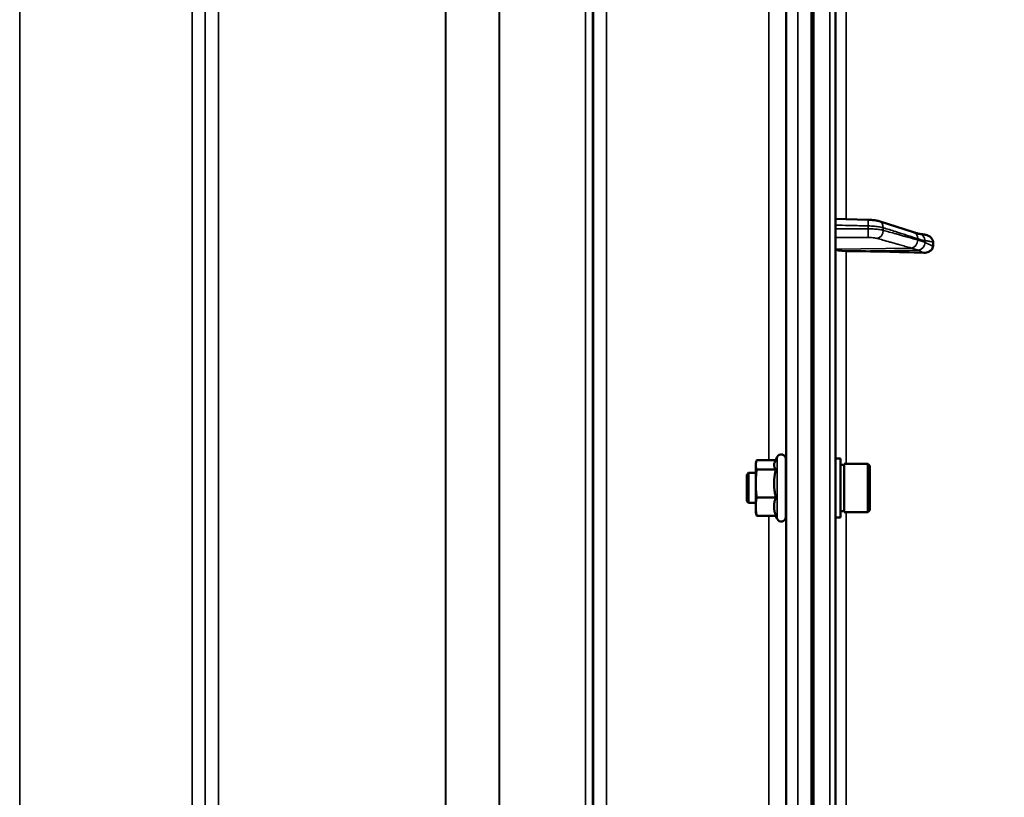
# Model space of a CAD drawing. Units: millimetres. Extents: x 140 to 11620, y -12 to 8304.
# Drawn here: x 9888 to 10150, y 3591 to 3798 of the extents above; entities that cross this region are included whole.
import ezdxf

# ---------------------------------------------------------------- set-up
doc = ezdxf.new("R2010")
doc.units = ezdxf.units.MM
doc.header["$LTSCALE"] = 28
for name, color, linetype, lineweight in [('Dimension (ISO)', 7, 'Continuous', 25), ('Visible (ISO)', 7, 'Continuous', 50), ('Visible Narrow (ISO)', 7, 'Continuous', 35)]:
    doc.layers.add(name, color=color, linetype=linetype, lineweight=lineweight)
doc.styles.add('Tricel ISO', font='isocpeur.ttf')
doc.dimstyles.new('Tricel ISO (cm) small', dxfattribs={"dimscale": 28, "dimtxt": 2.5, "dimasz": 4, "dimexe": 1.5, "dimexo": 1.5, "dimgap": 1, "dimtad": 1, "dimdec": 0, "dimlfac": 0.1, "dimrnd": 1e-08, "dimzin": 0, "dimtxsty": 'Tricel ISO', "dimcen": 0.09, "dimdle": 10, "dimclrd": 7, "dimclre": 7, "dimclrt": 256, "dimadec": 0, "dimazin": 0, "dimtfac": 1, "dimtdec": 0, "dimtmove": 0, "dimatfit": 3, "dimfxl": 1, "dimtolj": 1, "dimtzin": 0, "dimlwd": -1, "dimlwe": -1, "dimarcsym": 0})

# ---------------------------------------------------------------- blocks, each defined once
blk = doc.blocks.new('*D14')
at = {"layer": 'Defpoints', "color": 0, "transparency": 16777216}
for p in [(9918.27, 5023.39), (11323.04, 5023.39), (10085.54, 2783.18)]:
    blk.add_point(p, dxfattribs=at)
at = {"layer": 'Dimension (ISO)', "color": 7, "transparency": 16777216}
for p, q in [((9960.27, 5023.39), (11365.04, 5023.39)), ((11323.04, 2895.18), (11323.04, 4911.39)), ((10127.54, 2783.18), (11365.04, 2783.18))]:
    blk.add_line(p, q, dxfattribs=at)
for points in [[(11304.37, 4911.39), (11341.7, 4911.39), (11323.04, 5023.39)], [(11304.37, 2895.18), (11341.7, 2895.18), (11323.04, 2783.18)]]:
    blk.add_solid(points, dxfattribs=at)
at = {"layer": 'Dimension (ISO)', "transparency": 16777216, "insert": (11260.04, 3833.29), "char_height": 70, "attachment_point": 4, "rotation": 90, "style": 'Tricel ISO'}
blk.add_mtext('\\A1;224', dxfattribs=at)

msp = doc.modelspace()

# ---------------------------------------------------------------- linework, layer by layer
at = {"layer": 'Visible (ISO)'}
for p, q in [((10105.06, 2784.74), (10105.06, 4421.59)), ((10099.22, 3949.06), (10099.22, 2786.35)), ((10105.06, 3744.72), (10113.72, 3744.49)), ((10116.67, 3744.1), (10125.85, 3741.17)), ((10127.32, 3740.72), (10127.32, 3740.72)), ((10131.06, 3737.52), (10131.06, 3738.54)), ((10088.91, 3680), (10089.54, 3681.36)), ((10091.83, 3680.86), (10091.83, 3665.36)), ((10106.43, 3680.98), (10105.06, 3680.98)), ((10106.43, 3665.23), (10106.43, 3680.98)), ((10083.83, 3679.61), (10083.94, 3680)), ((10083.83, 3679.61), (10083.83, 3679.24)), ((10083.83, 3679.24), (10083.83, 3674.3)), ((10089.13, 3680.49), (10084.1, 3680.49)), ((10106.43, 3679.26), (10107.43, 3679.26)), ((10107.43, 3666.68), (10107.43, 3679.53)), ((10107.43, 3679.53), (10113.73, 3679.53)), ((10113.73, 3666.68), (10113.73, 3679.53)), ((10114.23, 3679.03), (10113.73, 3679.53)), ((10114.23, 3679.03), (10114.23, 3667.18)), ((10081.43, 3676.61), (10081.93, 3677.11)), ((10081.43, 3669.61), (10081.43, 3676.61)), ((10081.93, 3677.11), (10081.93, 3669.11)), ((10081.93, 3677.11), (10083.83, 3677.11)), ((10089.19, 3677.99), (10084.1, 3677.99)), ((10091.83, 3677.11), (10091.92, 3677.11)), ((10083.83, 3674.3), (10083.83, 3668.17)), ((10089.19, 3670.61), (10084.1, 3670.61)), ((10081.43, 3669.61), (10081.93, 3669.11)), ((10081.93, 3669.11), (10083.83, 3669.11)), ((10083.83, 3668.17), (10083.83, 3666.61)), ((10091.83, 3669.11), (10091.92, 3669.11)), ((10083.83, 3666.61), (10083.94, 3666.21)), ((10089.19, 3665.73), (10084.1, 3665.73)), ((10089.13, 3665.73), (10089.54, 3664.85)), ((10106.43, 3665.23), (10105.06, 3665.23)), ((10106.43, 3666.96), (10107.43, 3666.96)), ((10107.43, 3666.68), (10113.73, 3666.68)), ((10114.23, 3667.18), (10113.73, 3666.68))]:
    msp.add_line(p, q, dxfattribs=at)
for centre, start, end in [((10090.63, 3680.86), 0, 155), ((10090.63, 3665.36), 205, 0)]:
    msp.add_arc(centre, 1.2, start, end, dxfattribs=at)
for centre, major_axis, start_param, end_param in [((10108.06, 3736.66), (-3, 0), 0, 1.513803), ((10099.06, 3709.76), (-155, 0), 4.520841, 4.655396)]:
    msp.add_ellipse(centre, major_axis=major_axis, ratio=0.170553, start_param=start_param, end_param=end_param, dxfattribs=at)
for points, knots in [([(10116.67, 3744.1), (10116.49, 3744.16), (10116.32, 3744.2), (10115.96, 3744.28), (10115.78, 3744.31), (10115.4, 3744.37), (10115.2, 3744.39), (10114.79, 3744.44), (10114.58, 3744.45), (10114.16, 3744.48), (10113.94, 3744.49), (10113.72, 3744.49)], [0, 0, 0, 0, 0.0583736, 0.0583736, 0.1167473, 0.1167473, 0.1751209, 0.1751209, 0.2334946, 0.2334946, 0.2918682, 0.2918682, 0.2918682, 0.2918682]), ([(10125.85, 3741.17), (10125.97, 3741.13), (10126.1, 3741.09), (10126.35, 3741.01), (10126.47, 3740.97), (10126.72, 3740.89), (10126.85, 3740.85), (10127.09, 3740.78), (10127.21, 3740.75), (10127.34, 3740.71), (10127.37, 3740.7), (10127.4, 3740.69), (10127.42, 3740.69), (10127.42, 3740.69), (10127.42, 3740.69), (10127.42, 3740.69)], [0, 0, 0, 0, 0.0772673, 0.0772673, 0.1545345, 0.1545345, 0.2318018, 0.2318018, 0.3090691, 0.3090691, 0.3283859, 0.3283859, 0.3467399, 0.3467399, 0.3474555, 0.3474555, 0.3474555, 0.3474555]), ([(10127.32, 3740.72), (10127.43, 3740.72), (10127.49, 3740.71), (10127.72, 3740.69), (10127.84, 3740.68), (10128.08, 3740.65), (10128.19, 3740.63), (10128.41, 3740.59), (10128.52, 3740.57), (10128.73, 3740.53), (10128.83, 3740.51), (10129, 3740.48), (10129.06, 3740.47), (10129.12, 3740.46)], [0.0108774, 0.0108774, 0.0108774, 0.0108774, 0.0336455, 0.0336455, 0.0904878, 0.0904878, 0.1476931, 0.1476931, 0.2048985, 0.2048985, 0.2621039, 0.2621039, 0.2969043, 0.2969043, 0.2969043, 0.2969043]), ([(10129.12, 3740.46), (10129.35, 3740.41), (10129.57, 3740.34), (10130.09, 3740.11), (10130.35, 3739.92), (10130.71, 3739.54), (10130.84, 3739.36), (10130.97, 3739.06), (10131.01, 3738.96), (10131.05, 3738.75), (10131.06, 3738.65), (10131.06, 3738.54)], [0.0570563, 0.0570563, 0.0570563, 0.0570563, 0.1307937, 0.1307937, 0.2387671, 0.2387671, 0.3190914, 0.3190914, 0.357373, 0.357373, 0.3951852, 0.3951852, 0.3951852, 0.3951852]), ([(10131.06, 3737.52), (10131.06, 3737.33), (10131.02, 3737.14), (10130.87, 3736.77), (10130.75, 3736.59), (10130.43, 3736.25), (10130.21, 3736.1), (10129.76, 3735.89), (10129.53, 3735.82), (10129.06, 3735.72), (10128.82, 3735.7), (10128.57, 3735.71)], [0, 0, 0, 0, 0.0588772, 0.0588772, 0.1233231, 0.1233231, 0.20474, 0.20474, 0.2768677, 0.2768677, 0.351615, 0.351615, 0.351615, 0.351615]), ([(10091.9, 3677.11), (10091.9, 3677.23), (10091.91, 3677.31), (10091.91, 3677.39), (10091.92, 3677.33), (10091.93, 3677), (10091.93, 3676.71), (10091.94, 3676.03), (10091.94, 3675.58), (10091.94, 3674.57), (10091.95, 3674.01), (10091.95, 3672.94), (10091.94, 3672.37), (10091.94, 3671.28), (10091.94, 3670.78), (10091.93, 3669.96), (10091.93, 3669.59), (10091.92, 3669.07), (10091.91, 3668.92), (10091.91, 3668.87)], [1.172524, 1.172524, 1.172524, 1.172524, 1.276241, 1.276241, 1.436902, 1.436902, 1.597564, 1.597564, 1.758222, 1.758222, 1.918881, 1.918881, 2.079539, 2.079539, 2.240197, 2.240197, 2.400859, 2.400859, 2.56152, 2.56152, 2.56152, 2.56152]), ([(10091.91, 3668.87), (10091.9, 3668.83), (10091.9, 3668.89), (10091.89, 3669.07), (10091.89, 3669.09), (10091.89, 3669.11)], [0, 0, 0, 0, 0.1595334, 0.1595334, 0.1736573, 0.1736573, 0.1736573, 0.1736573])]:
    msp.add_open_spline(points, degree=3, knots=knots, dxfattribs=at)
for points, weights in [([(10084.1, 3680.49), (10083.83, 3679.82), (10083.83, 3679.24)], [1, 1.0379548493, 1]), ([(10083.83, 3679.24), (10083.83, 3678.66), (10084.1, 3677.99)], [1, 1.0379548493, 1]), ([(10088.91, 3680), (10088.72, 3679.61), (10088.72, 3679.24)], [1.03267090681, 1.03144597947, 1]), ([(10088.72, 3679.24), (10088.72, 3678.66), (10089.19, 3677.99)], [1, 1.05008356558, 1.02350695612]), ([(10084.1, 3677.99), (10083.83, 3676.01), (10083.83, 3674.3)], [1, 1.0379548493, 1]), ([(10089.19, 3677.99), (10088.72, 3676.01), (10088.72, 3674.3)], [1.02350695612, 1.05008356558, 1]), ([(10083.83, 3674.3), (10083.83, 3672.59), (10084.1, 3670.61)], [1, 1.0379548493, 1]), ([(10088.72, 3674.3), (10088.72, 3672.59), (10089.19, 3670.61)], [1, 1.05008356558, 1.02350695612]), ([(10084.1, 3670.61), (10083.83, 3669.3), (10083.83, 3668.17)], [1, 1.0379548493, 1]), ([(10089.19, 3670.61), (10088.72, 3669.3), (10088.72, 3668.17)], [1.02350695612, 1.05008356558, 1]), ([(10083.83, 3668.17), (10083.83, 3667.04), (10084.1, 3665.73)], [1, 1.0379548493, 1]), ([(10088.72, 3668.17), (10088.72, 3667.04), (10089.19, 3665.73)], [1, 1.05008356558, 1.02350695612]), ([(10084.1, 3665.73), (10084, 3665.98), (10083.94, 3666.21)], [1, 1.01402125855, 1.0176830666])]:
    msp.add_rational_spline(points, weights, degree=2, dxfattribs=at)
at = {"layer": 'Visible Narrow (ISO)'}
for p, q in [((10103.59, 4423.09), (10103.59, 2783.24)), ((9887.87, 3988.23), (9887.87, 2813.25)), ((9933.75, 2813.25), (9933.75, 3987.8)), ((9937.25, 3985.96), (9937.25, 2816.73)), ((10040.62, 2816.73), (10040.62, 3985.52)), ((10044.12, 3987.38), (10044.12, 2813.26)), ((9937.28, 2819.8), (9937.28, 3983.99)), ((10038.51, 2822.27), (10038.51, 3982.76)), ((10040.39, 3983.41), (10040.39, 2820.93)), ((10040.59, 3983.96), (10040.59, 2819.8)), ((10015.5, 2822.88), (10015.5, 3964.46)), ((10015.64, 3964.71), (10015.64, 2822.86)), ((9940.78, 3949.43), (9940.78, 2824.74)), ((10001.2, 2824.74), (10001.2, 3949.43)), ((10001.34, 3949.44), (10001.34, 2824.74)), ((10098.56, 3949.06), (10098.56, 2786.35)), ((10099.06, 2786.35), (10099.06, 3949.06)), ((10092.04, 2798.55), (10092.04, 3882.6)), ((10095.03, 3883.74), (10095.03, 2795.6)), ((10091.84, 3806.87), (10091.84, 3677.11)), ((10107.89, 3744.65), (10107.89, 3804.44)), ((10087.34, 3680.49), (10087.34, 3803.84)), ((10113.81, 3742.07), (10113.81, 3742.84)), ((10117.79, 3742.37), (10117.79, 3741.67)), ((10125.27, 3736.94), (10105.06, 3736.66)), ((10127.27, 3736.42), (10107.89, 3736.15)), ((10107.89, 3679.53), (10107.89, 3736.15)), ((10089.54, 3681.36), (10089.54, 3664.85)), ((10091.84, 3669.11), (10091.84, 3537.22)), ((10087.34, 3540.73), (10087.34, 3665.73)), ((10107.89, 3539.65), (10107.89, 3666.68))]:
    msp.add_line(p, q, dxfattribs=at)
for centre, major_axis, ratio, start_param, end_param in [((10113.67, 3742.49), (0.05, 2), 0.066226, 4.888772, 6.283185), ((10116.06, 3742.2), (0.61, 1.9), 0.851143, 5.066499, 6.283185), ((10113.67, 3741.72), (0, -2), 0.07114, 0.171814, 1.74428), ((10116.06, 3741.5), (-0.54, -1.93), 0.854512, 0.334518, 1.894571), ((10125.24, 3739.26), (0.61, 1.9), 0.851143, 5.06639, 6.283185), ((10125.24, 3738.91), (-0.54, -1.93), 0.854513, 0.334519, 1.894681), ((10127.24, 3738.25), (1.15, 1.64), 0.801584, 3.874196, 5.315414), ((10127.24, 3738.72), (-0.19, 1.99), 0.870381, 4.715097, 6.103326)]:
    msp.add_ellipse(centre, major_axis=major_axis, ratio=ratio, start_param=start_param, end_param=end_param, dxfattribs=at)
for points, knots in [([(10105.06, 3743.07), (10105.67, 3743.05), (10106.28, 3743.04), (10108.04, 3742.99), (10109.18, 3742.96), (10111.04, 3742.91), (10111.75, 3742.9), (10112.92, 3742.87), (10113.36, 3742.85), (10113.81, 3742.84)], [0.1983128, 0.1983128, 0.1983128, 0.1983128, 0.3817943, 0.3817943, 0.725947, 0.725947, 0.9410424, 0.9410424, 1.075477, 1.075477, 1.075477, 1.075477]), ([(10113.81, 3742.07), (10113.36, 3742.06), (10112.92, 3742.06), (10111.76, 3742.06), (10111.04, 3742.06), (10109.18, 3742.06), (10108.04, 3742.05), (10106.29, 3742.05), (10105.67, 3742.05), (10105.06, 3742.05)], [-1.0743861, -1.0743861, -1.0743861, -1.0743861, -0.9400878, -0.9400878, -0.7252106, -0.7252106, -0.3814071, -0.3814071, -0.197222, -0.197222, -0.197222, -0.197222]), ([(10113.81, 3742.84), (10114.38, 3742.83), (10114.96, 3742.8), (10115.96, 3742.71), (10116.4, 3742.66), (10117.03, 3742.56), (10117.26, 3742.51), (10117.58, 3742.43), (10117.69, 3742.4), (10117.79, 3742.37)], [-0.2918682, -0.2918682, -0.2918682, -0.2918682, -0.188255, -0.188255, -0.0948572, -0.0948572, -0.0364835, -0.0364835, 0, 0, 0, 0]), ([(10117.79, 3741.67), (10117.69, 3741.7), (10117.58, 3741.73), (10117.26, 3741.8), (10117.03, 3741.84), (10116.4, 3741.93), (10115.96, 3741.98), (10114.96, 3742.04), (10114.38, 3742.06), (10113.81, 3742.07)], [-0.2918682, -0.2918682, -0.2918682, -0.2918682, -0.2553847, -0.2553847, -0.197011, -0.197011, -0.1036132, -0.1036132, 0, 0, 0, 0]), ([(10117.79, 3742.37), (10118.88, 3742.02), (10119.96, 3741.68), (10122.03, 3741.02), (10123.01, 3740.7), (10124.6, 3740.19), (10125.21, 3740), (10126.21, 3739.68), (10126.59, 3739.56), (10126.97, 3739.44)], [0, 0, 0, 0, 0.651678, 0.651678, 1.239106, 1.239106, 1.606249, 1.606249, 1.835713, 1.835713, 1.835713, 1.835713]), ([(10126.97, 3739.09), (10126.43, 3739.24), (10125.88, 3739.39), (10124.85, 3739.68), (10124.36, 3739.82), (10123.57, 3740.04), (10123.26, 3740.13), (10122.76, 3740.27), (10122.57, 3740.32), (10122, 3740.49), (10121.62, 3740.59), (10120.62, 3740.87), (10120.01, 3741.05), (10118.86, 3741.37), (10118.33, 3741.52), (10117.79, 3741.67)], [-1.835713, -1.835713, -1.835713, -1.835713, -1.509874, -1.509874, -1.21616, -1.21616, -1.032588, -1.032588, -0.917856, -0.917856, -0.688392, -0.688392, -0.32125, -0.32125, 0, 0, 0, 0]), ([(10105.06, 3739.73), (10105.64, 3739.73), (10106.21, 3739.74), (10107.93, 3739.74), (10109.07, 3739.74), (10110.93, 3739.74), (10111.64, 3739.75), (10112.81, 3739.75), (10113.25, 3739.75), (10113.7, 3739.75)], [0.2084092, 0.2084092, 0.2084092, 0.2084092, 0.3814071, 0.3814071, 0.7252106, 0.7252106, 0.9400878, 0.9400878, 1.0743861, 1.0743861, 1.0743861, 1.0743861]), ([(10113.7, 3739.75), (10114.04, 3739.75), (10114.39, 3739.74), (10114.99, 3739.7), (10115.25, 3739.68), (10115.63, 3739.62), (10115.77, 3739.6), (10115.96, 3739.56), (10116.03, 3739.54), (10116.09, 3739.53)], [0, 0, 0, 0, 0.1036132, 0.1036132, 0.197011, 0.197011, 0.2553847, 0.2553847, 0.2918682, 0.2918682, 0.2918682, 0.2918682]), ([(10116.09, 3739.53), (10116.62, 3739.38), (10117.16, 3739.23), (10118.31, 3738.9), (10118.92, 3738.73), (10119.91, 3738.45), (10120.29, 3738.34), (10120.87, 3738.18), (10121.06, 3738.13), (10121.56, 3737.99), (10121.86, 3737.9), (10122.66, 3737.68), (10123.15, 3737.54), (10124.18, 3737.25), (10124.72, 3737.1), (10125.27, 3736.94)], [0, 0, 0, 0, 0.32125, 0.32125, 0.688392, 0.688392, 0.917856, 0.917856, 1.032588, 1.032588, 1.21616, 1.21616, 1.509874, 1.509874, 1.835713, 1.835713, 1.835713, 1.835713]), ([(10126.97, 3739.44), (10127.25, 3739.35), (10127.53, 3739.26), (10127.99, 3739.12), (10128.16, 3739.07), (10128.44, 3738.99), (10128.54, 3738.95), (10128.72, 3738.91), (10128.78, 3738.9), (10128.89, 3738.89), (10128.93, 3738.89), (10128.97, 3738.89)], [0, 0, 0, 0, 0.169072, 0.169072, 0.2717587, 0.2717587, 0.3359379, 0.3359379, 0.3760499, 0.3760499, 0.4011199, 0.4011199, 0.4011199, 0.4011199]), ([(10128.97, 3738.43), (10128.74, 3738.59), (10128.5, 3738.64), (10128.05, 3738.77), (10127.84, 3738.84), (10127.49, 3738.94), (10127.35, 3738.98), (10127.14, 3739.04), (10127.05, 3739.06), (10126.97, 3739.09)], [0, 0, 0, 0, 0.1423988, 0.1423988, 0.2707583, 0.2707583, 0.350983, 0.350983, 0.4011234, 0.4011234, 0.4011234, 0.4011234]), ([(10128.97, 3738.89), (10128.98, 3738.89), (10128.98, 3738.89), (10128.98, 3738.89), (10128.99, 3738.89), (10128.99, 3738.89), (10129, 3738.89), (10129.01, 3738.89), (10129.02, 3738.89), (10129.05, 3738.89), (10129.07, 3738.89), (10129.12, 3738.89), (10129.16, 3738.88), (10129.29, 3738.87), (10129.37, 3738.86), (10129.51, 3738.84), (10129.57, 3738.83), (10129.65, 3738.82), (10129.68, 3738.82), (10129.75, 3738.8), (10129.79, 3738.8), (10129.9, 3738.78), (10129.97, 3738.76), (10130.12, 3738.74), (10130.2, 3738.72), (10130.54, 3738.66), (10130.8, 3738.6), (10131.06, 3738.54)], [0, 0, 0, 0, 0.0014273, 0.0014273, 0.0028546, 0.0028546, 0.0057092, 0.0057092, 0.0114184, 0.0114184, 0.0228368, 0.0228368, 0.0456736, 0.0456736, 0.0978719, 0.0978719, 0.1304959, 0.1304959, 0.1468079, 0.1468079, 0.1729071, 0.1729071, 0.2146658, 0.2146658, 0.2609918, 0.2609918, 0.4185892, 0.4185892, 0.4185892, 0.4185892]), ([(10131.06, 3737.52), (10130.8, 3737.62), (10130.54, 3737.72), (10130.21, 3737.85), (10130.14, 3737.88), (10129.94, 3737.97), (10129.8, 3738.02), (10129.57, 3738.12), (10129.48, 3738.16), (10129.34, 3738.23), (10129.29, 3738.26), (10129.2, 3738.3), (10129.17, 3738.32), (10129.11, 3738.35), (10129.09, 3738.36), (10129.06, 3738.38), (10129.04, 3738.38), (10129.02, 3738.4), (10129.01, 3738.4), (10129, 3738.41), (10129, 3738.41), (10128.99, 3738.42), (10128.98, 3738.42), (10128.98, 3738.42), (10128.98, 3738.42), (10128.97, 3738.43)], [-0.1575974, -0.1575974, -0.1575974, -0.1575974, 0, 0, 0.0394898, 0.0394898, 0.1232732, 0.1232732, 0.1756378, 0.1756378, 0.2083656, 0.2083656, 0.2288205, 0.2288205, 0.2416049, 0.2416049, 0.2495951, 0.2495951, 0.2545889, 0.2545889, 0.2577101, 0.2577101, 0.2596608, 0.2596608, 0.2609918, 0.2609918, 0.2609918, 0.2609918]), ([(10125.27, 3736.94), (10125.35, 3736.92), (10125.43, 3736.9), (10125.65, 3736.83), (10125.78, 3736.8), (10126.13, 3736.7), (10126.35, 3736.63), (10126.8, 3736.5), (10127.04, 3736.42), (10127.27, 3736.42)], [-0.4011234, -0.4011234, -0.4011234, -0.4011234, -0.350983, -0.350983, -0.2707583, -0.2707583, -0.1423988, -0.1423988, 0, 0, 0, 0]), ([(10127.27, 3736.42), (10127.27, 3736.41), (10127.27, 3736.4), (10127.28, 3736.39), (10127.28, 3736.39), (10127.29, 3736.38), (10127.3, 3736.37), (10127.31, 3736.35), (10127.32, 3736.35), (10127.34, 3736.33), (10127.35, 3736.32), (10127.39, 3736.29), (10127.41, 3736.27), (10127.46, 3736.24), (10127.5, 3736.22), (10127.58, 3736.17), (10127.64, 3736.14), (10127.78, 3736.06), (10127.87, 3736.02), (10128.09, 3735.92), (10128.23, 3735.86), (10128.44, 3735.77), (10128.5, 3735.74), (10128.57, 3735.71)], [-0.2609918, -0.2609918, -0.2609918, -0.2609918, -0.2596608, -0.2596608, -0.2577101, -0.2577101, -0.2545889, -0.2545889, -0.2495951, -0.2495951, -0.2416049, -0.2416049, -0.2288205, -0.2288205, -0.2083656, -0.2083656, -0.1756378, -0.1756378, -0.1232732, -0.1232732, -0.0394898, -0.0394898, 0, 0, 0, 0])]:
    msp.add_open_spline(points, degree=3, knots=knots, dxfattribs=at)
msp.add_open_spline([(10127.32, 3740.72), (10127.32, 3740.72), (10127.32, 3740.72), (10127.32, 3740.72)], degree=3, dxfattribs=at)

# ---------------------------------------------------------------- dimensions: what is measured, and where the dimension line sits
at = {"layer": 'Dimension (ISO)', "color": 7}
dim = msp.add_linear_dim(base=(11323.04, 5023.39), p1=(10085.54, 2783.18), p2=(9918.27, 5023.39), angle=90, dimstyle='Tricel ISO (cm) small', override={"dimgap": 1, "dimdec": 0, "dimlfac": 0.1, "dimtol": 0, "dimlim": 0, "dimtp": 0, "dimtm": 0, "dimtdec": 0, "dimtofl": 0, "dimatfit": 1}, dxfattribs=at)
dim.commit()
dim.dimension.update_dxf_attribs({"geometry": '*D14', "text_midpoint": (11323.04, 3903.29), "dimtype": 160})

doc.saveas('drawing.dxf')
